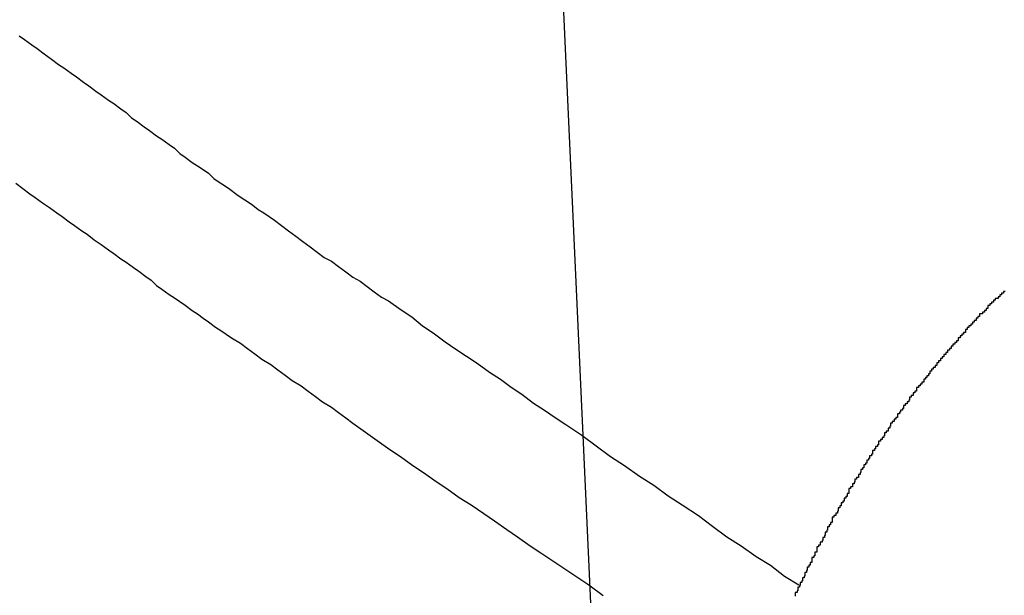
# Model space of a CAD drawing. Extents: x -31.6 to 31.6, y -27.6 to 27.6.
# Drawn here: x -25.8 to -25.6, y 8.2 to 8.3 of the extents above; entities that cross this region are included whole.
import ezdxf

# ---------------------------------------------------------------- set-up
doc = ezdxf.new("R2010")
doc.units = 0
doc.layers.get('0').update_dxf_attribs({"linetype": 'CONTINUOUS'})

msp = doc.modelspace()

# ---------------------------------------------------------------- linework, layer by layer
at = {"color": 0}
for points in [[(-25.9202, 12.6949), (-24.8258, -11.4161)], [(-25.9202, 12.6949), (-24.8258, -11.4161)], [(-25.9202, 12.6949), (-24.8258, -11.4161)], [(-25.9202, 12.6949), (-24.8258, -11.4161)], [(-25.9202, 12.6949), (-24.8258, -11.4161)], [(-25.9202, 12.6949), (-24.8258, -11.4161)], [(-25.9202, 12.6949), (-24.8258, -11.4161)], [(-25.9202, 12.6949), (-24.8258, -11.4161)], [(-25.9202, 12.6949), (-24.8258, -11.4161)], [(-25.9202, 12.6949), (-24.8258, -11.4161)], [(-25.9202, 12.6949), (-24.8258, -11.4161)], [(-25.9202, 12.6949), (-24.8258, -11.4161)], [(-25.9202, 12.6949), (-24.8258, -11.4161)], [(-25.9202, 12.6949), (-24.8258, -11.4161)], [(-25.9202, 12.6949), (-24.8258, -11.4161)], [(-25.9202, 12.6949), (-24.8258, -11.4161)], [(-25.9202, 12.6949), (-24.8258, -11.4161)], [(-25.9202, 12.6949), (-24.8258, -11.4161)], [(-25.9202, 12.6949), (-24.8258, -11.4161)], [(-25.9202, 12.6949), (-24.8258, -11.4161)], [(-25.9202, 12.6949), (-24.8258, -11.4161)], [(-25.8143, 8.3413), (-25.8134, 8.3407), (-25.8122, 8.3398), (-25.8113, 8.3392), (-25.8101, 8.3383), (-25.8089, 8.3374), (-25.8077, 8.3365), (-25.8068, 8.3359), (-25.8056, 8.335), (-25.8047, 8.3344), (-25.8035, 8.3335), (-25.8026, 8.3329), (-25.8026, 8.3329), (-25.8014, 8.332), (-25.8005, 8.3314), (-25.7993, 8.3305), (-25.7984, 8.3299), (-25.7972, 8.329), (-25.7963, 8.3284), (-25.7954, 8.3275), (-25.7945, 8.3269), (-25.7933, 8.326), (-25.7924, 8.3254), (-25.7912, 8.3245), (-25.7903, 8.3239), (-25.7891, 8.323), (-25.7882, 8.3224), (-25.7873, 8.3215), (-25.7864, 8.3209), (-25.7864, 8.3209), (-25.7852, 8.32), (-25.7843, 8.3194), (-25.7834, 8.3188), (-25.7825, 8.3182), (-25.7816, 8.3173), (-25.7807, 8.3167), (-25.7798, 8.3161), (-25.7789, 8.3155), (-25.7777, 8.3146), (-25.7768, 8.314), (-25.7759, 8.3134), (-25.775, 8.3128), (-25.7741, 8.3121), (-25.7732, 8.3115), (-25.7723, 8.3109), (-25.7714, 8.3103), (-25.7714, 8.3103), (-25.7702, 8.3094), (-25.769, 8.3085), (-25.7678, 8.3076), (-25.7666, 8.3067), (-25.7654, 8.3058), (-25.7642, 8.3049), (-25.763, 8.304), (-25.7618, 8.3034), (-25.7606, 8.3025), (-25.7594, 8.3016), (-25.7582, 8.3007), (-25.757, 8.3), (-25.7558, 8.2991), (-25.7546, 8.2982), (-25.7534, 8.2973), (-25.7522, 8.2967), (-25.7522, 8.2967), (-25.7501, 8.2952), (-25.7483, 8.294), (-25.7465, 8.2925), (-25.7447, 8.2913), (-25.7427, 8.2898), (-25.7409, 8.2886), (-25.7391, 8.2874), (-25.7373, 8.2862), (-25.7352, 8.2847), (-25.7334, 8.2835), (-25.7316, 8.2822), (-25.7298, 8.281), (-25.7278, 8.2795), (-25.726, 8.2783), (-25.7242, 8.2771), (-25.7224, 8.2759), (-25.7224, 8.2759), (-25.7197, 8.2741), (-25.7173, 8.2723), (-25.7149, 8.2705), (-25.7125, 8.269), (-25.71, 8.2672), (-25.7076, 8.2657), (-25.7052, 8.2639), (-25.7028, 8.2624), (-25.7001, 8.2606), (-25.6977, 8.2588), (-25.6953, 8.257), (-25.6929, 8.2555), (-25.6904, 8.2537), (-25.688, 8.2522), (-25.6856, 8.2504), (-25.6832, 8.2489)], [(-25.8149, 8.3165), (-25.8137, 8.3156), (-25.8125, 8.3147), (-25.8116, 8.3141), (-25.8116, 8.3141), (-25.8104, 8.3132), (-25.8092, 8.3124), (-25.808, 8.3115), (-25.8071, 8.3109), (-25.8059, 8.31), (-25.805, 8.3094), (-25.8038, 8.3085), (-25.8029, 8.3079), (-25.8017, 8.307), (-25.8005, 8.3062), (-25.7993, 8.3053), (-25.7984, 8.3047), (-25.7972, 8.3038), (-25.7963, 8.3032), (-25.7951, 8.3023), (-25.7942, 8.3017), (-25.7942, 8.3017), (-25.793, 8.3008), (-25.7921, 8.3002), (-25.7912, 8.2993), (-25.7903, 8.2987), (-25.7891, 8.2978), (-25.7882, 8.2972), (-25.7873, 8.2966), (-25.7864, 8.296), (-25.7852, 8.2951), (-25.7843, 8.2945), (-25.7834, 8.2938), (-25.7825, 8.2932), (-25.7813, 8.2923), (-25.7804, 8.2917), (-25.7795, 8.2911), (-25.7786, 8.2905), (-25.7786, 8.2905), (-25.7771, 8.2896), (-25.7759, 8.2887), (-25.7747, 8.2878), (-25.7735, 8.2869), (-25.772, 8.286), (-25.7708, 8.2851), (-25.7696, 8.2842), (-25.7684, 8.2833), (-25.7669, 8.2824), (-25.7657, 8.2815), (-25.7645, 8.2806), (-25.7633, 8.2797), (-25.7618, 8.2788), (-25.7606, 8.2779), (-25.7594, 8.277), (-25.7582, 8.2761), (-25.7582, 8.2761), (-25.7561, 8.2746), (-25.7541, 8.2732), (-25.752, 8.2717), (-25.7502, 8.2705), (-25.7481, 8.269), (-25.7463, 8.2678), (-25.7442, 8.2663), (-25.7424, 8.2651), (-25.7403, 8.2636), (-25.7383, 8.2624), (-25.7362, 8.2609), (-25.7344, 8.2597), (-25.7323, 8.2582), (-25.7305, 8.257), (-25.7284, 8.2555), (-25.7266, 8.2543), (-25.7266, 8.2543), (-25.7239, 8.2525), (-25.7212, 8.2507), (-25.7185, 8.2489), (-25.7161, 8.2471)], [(-25.6485, 8.2983), (-25.6488, 8.2983), (-25.6488, 8.2983), (-25.6488, 8.298), (-25.6488, 8.298), (-25.6488, 8.298), (-25.6491, 8.298), (-25.6491, 8.2977), (-25.6491, 8.2977), (-25.6491, 8.2977), (-25.6494, 8.2977), (-25.6494, 8.2974), (-25.6494, 8.2974), (-25.6494, 8.2974), (-25.6497, 8.2974), (-25.6497, 8.2971), (-25.6499, 8.2971), (-25.6499, 8.2971), (-25.6502, 8.2971), (-25.6502, 8.2971), (-25.6502, 8.2968), (-25.6502, 8.2968), (-25.6502, 8.2968), (-25.6505, 8.2968), (-25.6505, 8.2965), (-25.6505, 8.2965), (-25.6505, 8.2965), (-25.6508, 8.2965), (-25.6508, 8.2962), (-25.6508, 8.2962), (-25.6508, 8.2962), (-25.6511, 8.2962), (-25.6511, 8.2959), (-25.6511, 8.2959), (-25.6511, 8.2959), (-25.6514, 8.2959), (-25.6514, 8.2959), (-25.6514, 8.2956), (-25.6514, 8.2956), (-25.6514, 8.2954), (-25.6517, 8.2954), (-25.6517, 8.2951), (-25.6517, 8.2951), (-25.6517, 8.2951), (-25.652, 8.2951), (-25.652, 8.2948), (-25.652, 8.2948), (-25.652, 8.2948), (-25.6523, 8.2948), (-25.6523, 8.2945), (-25.6525, 8.2945), (-25.6525, 8.2945), (-25.6528, 8.2945), (-25.6528, 8.2945), (-25.6528, 8.2942), (-25.6528, 8.2942), (-25.6528, 8.2941), (-25.6531, 8.2941), (-25.6531, 8.2938), (-25.6531, 8.2938), (-25.6531, 8.2938), (-25.6534, 8.2938), (-25.6534, 8.2935), (-25.6534, 8.2935), (-25.6534, 8.2934), (-25.6537, 8.2934), (-25.6537, 8.2931), (-25.6537, 8.2931), (-25.6537, 8.2931), (-25.654, 8.2931), (-25.654, 8.2931), (-25.654, 8.2928), (-25.654, 8.2928), (-25.654, 8.2928), (-25.6543, 8.2928), (-25.6543, 8.2925), (-25.6543, 8.2925), (-25.6543, 8.2925), (-25.6546, 8.2925), (-25.6546, 8.2922), (-25.6546, 8.2922), (-25.6546, 8.2922), (-25.6549, 8.2922), (-25.6549, 8.2919), (-25.6549, 8.2919), (-25.6549, 8.2919), (-25.6552, 8.2919), (-25.6552, 8.2919), (-25.6552, 8.2916), (-25.6552, 8.2916), (-25.6552, 8.2914), (-25.6555, 8.2914), (-25.6555, 8.2911), (-25.6555, 8.2911), (-25.6555, 8.2911), (-25.6558, 8.2911), (-25.6558, 8.2908), (-25.6558, 8.2908), (-25.6558, 8.2908), (-25.6561, 8.2908), (-25.6561, 8.2905), (-25.6561, 8.2905), (-25.6561, 8.2905), (-25.6564, 8.2905), (-25.6564, 8.2905), (-25.6564, 8.2902), (-25.6564, 8.2902), (-25.6564, 8.29), (-25.6567, 8.29), (-25.6567, 8.2897), (-25.6567, 8.2897), (-25.6567, 8.2897), (-25.657, 8.2897), (-25.657, 8.2894), (-25.657, 8.2894), (-25.657, 8.2894), (-25.6573, 8.2894), (-25.6573, 8.2891), (-25.6573, 8.2891), (-25.6573, 8.2891), (-25.6576, 8.2891), (-25.6576, 8.2891), (-25.6576, 8.2888), (-25.6576, 8.2888), (-25.6576, 8.2887), (-25.6579, 8.2887), (-25.6579, 8.2884), (-25.6579, 8.2884), (-25.6579, 8.2884), (-25.6582, 8.2884), (-25.6582, 8.2881), (-25.6582, 8.2881), (-25.6582, 8.288), (-25.6585, 8.288), (-25.6585, 8.2877), (-25.6585, 8.2877), (-25.6585, 8.2877), (-25.6588, 8.2877), (-25.6588, 8.2877), (-25.6588, 8.2874), (-25.6588, 8.2874), (-25.6588, 8.2873), (-25.6591, 8.2873), (-25.6591, 8.287), (-25.6591, 8.287), (-25.6591, 8.287), (-25.6594, 8.287), (-25.6594, 8.2867), (-25.6594, 8.2867), (-25.6594, 8.2866), (-25.6597, 8.2866), (-25.6597, 8.2863), (-25.6597, 8.2863), (-25.6597, 8.2863), (-25.66, 8.2863), (-25.66, 8.2863), (-25.66, 8.286), (-25.66, 8.286), (-25.66, 8.2858), (-25.6603, 8.2858), (-25.6603, 8.2855), (-25.6603, 8.2855), (-25.6603, 8.2855), (-25.6606, 8.2855), (-25.6606, 8.2852), (-25.6606, 8.2852), (-25.6606, 8.2852), (-25.6609, 8.2852), (-25.6609, 8.2849), (-25.6609, 8.2849), (-25.6609, 8.2849), (-25.6612, 8.2849), (-25.6612, 8.2849), (-25.6612, 8.2846), (-25.6612, 8.2846), (-25.6612, 8.2844), (-25.6614, 8.2844), (-25.6614, 8.2841), (-25.6614, 8.2841), (-25.6614, 8.2841), (-25.6617, 8.2841), (-25.6617, 8.2838), (-25.6617, 8.2838), (-25.6617, 8.2838), (-25.6619, 8.2838), (-25.6619, 8.2835), (-25.6619, 8.2835), (-25.6619, 8.2835), (-25.6622, 8.2835), (-25.6622, 8.2835), (-25.6622, 8.2832), (-25.6622, 8.2832), (-25.6622, 8.283), (-25.6625, 8.283), (-25.6625, 8.2827), (-25.6625, 8.2827), (-25.6625, 8.2827), (-25.6628, 8.2827), (-25.6628, 8.2824), (-25.6628, 8.2824), (-25.6628, 8.2824), (-25.6631, 8.2824), (-25.6631, 8.2821), (-25.6631, 8.2821), (-25.6631, 8.2821), (-25.6634, 8.2821), (-25.6634, 8.2821), (-25.6634, 8.2818), (-25.6634, 8.2818), (-25.6634, 8.2815), (-25.6637, 8.2815), (-25.6637, 8.2812), (-25.6637, 8.2812), (-25.6637, 8.2812), (-25.664, 8.2812), (-25.664, 8.2809), (-25.664, 8.2809), (-25.664, 8.2808), (-25.6643, 8.2808), (-25.6643, 8.2805), (-25.6643, 8.2805), (-25.6643, 8.2805), (-25.6646, 8.2805), (-25.6646, 8.2805), (-25.6646, 8.2802), (-25.6646, 8.2802), (-25.6646, 8.28), (-25.6647, 8.28), (-25.6647, 8.2797), (-25.6647, 8.2797), (-25.6647, 8.2797), (-25.665, 8.2797), (-25.665, 8.2794), (-25.665, 8.2794), (-25.665, 8.2794), (-25.6653, 8.2794), (-25.6653, 8.2791), (-25.6653, 8.2791), (-25.6653, 8.2791), (-25.6656, 8.2791), (-25.6656, 8.2791), (-25.6656, 8.2788), (-25.6656, 8.2788), (-25.6656, 8.2786), (-25.6658, 8.2786), (-25.6658, 8.2783), (-25.6658, 8.2783), (-25.6658, 8.2783), (-25.6661, 8.2783), (-25.6661, 8.278), (-25.6661, 8.278), (-25.6661, 8.278), (-25.6663, 8.278), (-25.6663, 8.2777), (-25.6663, 8.2777), (-25.6663, 8.2777), (-25.6666, 8.2777), (-25.6666, 8.2777), (-25.6666, 8.2774), (-25.6666, 8.2774), (-25.6666, 8.2771), (-25.6669, 8.2771), (-25.6669, 8.2768), (-25.6669, 8.2768), (-25.6669, 8.2768), (-25.6672, 8.2768), (-25.6672, 8.2765), (-25.6672, 8.2765), (-25.6672, 8.2764), (-25.6675, 8.2764), (-25.6675, 8.2761), (-25.6675, 8.2761), (-25.6675, 8.2761), (-25.6678, 8.2761), (-25.6678, 8.2761), (-25.6678, 8.2758), (-25.6678, 8.2758), (-25.6678, 8.2756), (-25.6679, 8.2756), (-25.6679, 8.2753), (-25.6679, 8.2753), (-25.6679, 8.2753), (-25.6682, 8.2753), (-25.6682, 8.275), (-25.6682, 8.275), (-25.6682, 8.2748), (-25.6685, 8.2748), (-25.6685, 8.2745), (-25.6685, 8.2745), (-25.6685, 8.2745), (-25.6688, 8.2745), (-25.6688, 8.2745), (-25.6688, 8.2742), (-25.6688, 8.2742), (-25.6688, 8.274), (-25.6689, 8.274), (-25.6689, 8.2737), (-25.6689, 8.2737), (-25.6689, 8.2737), (-25.6692, 8.2737), (-25.6692, 8.2734), (-25.6692, 8.2734), (-25.6692, 8.2734), (-25.6695, 8.2734), (-25.6695, 8.2731), (-25.6695, 8.2731), (-25.6695, 8.2731), (-25.6698, 8.2731), (-25.6698, 8.2731), (-25.6698, 8.2728), (-25.6698, 8.2728), (-25.6698, 8.2725), (-25.67, 8.2725), (-25.67, 8.2722), (-25.67, 8.2722), (-25.67, 8.2722), (-25.6703, 8.2722), (-25.6703, 8.2719), (-25.6703, 8.2719), (-25.6703, 8.2718), (-25.6705, 8.2718), (-25.6705, 8.2715), (-25.6705, 8.2715), (-25.6705, 8.2715), (-25.6708, 8.2715), (-25.6708, 8.2715), (-25.6708, 8.2712), (-25.6708, 8.2712), (-25.6708, 8.2709), (-25.671, 8.2709), (-25.671, 8.2706), (-25.671, 8.2706), (-25.671, 8.2706), (-25.6713, 8.2706), (-25.6713, 8.2703), (-25.6713, 8.2703), (-25.6713, 8.2702), (-25.6715, 8.2702), (-25.6715, 8.2699), (-25.6715, 8.2699), (-25.6715, 8.2699), (-25.6718, 8.2699), (-25.6718, 8.2699), (-25.6718, 8.2696), (-25.6718, 8.2696), (-25.6718, 8.2694), (-25.672, 8.2694), (-25.672, 8.2691), (-25.672, 8.2691), (-25.672, 8.2691), (-25.6723, 8.2691), (-25.6723, 8.2688), (-25.6723, 8.2688), (-25.6723, 8.2686), (-25.6725, 8.2686), (-25.6725, 8.2683), (-25.6725, 8.2683), (-25.6725, 8.2683), (-25.6728, 8.2683), (-25.6728, 8.2683), (-25.6728, 8.268), (-25.6728, 8.268), (-25.6728, 8.2678), (-25.6729, 8.2678), (-25.6729, 8.2675), (-25.6729, 8.2675), (-25.6729, 8.2675), (-25.6732, 8.2675), (-25.6732, 8.2672), (-25.6732, 8.2672), (-25.6732, 8.267), (-25.6735, 8.267), (-25.6735, 8.2667), (-25.6735, 8.2667), (-25.6735, 8.2667), (-25.6738, 8.2667), (-25.6738, 8.2667), (-25.6738, 8.2664), (-25.6738, 8.2664), (-25.6738, 8.2662), (-25.6739, 8.2662), (-25.6739, 8.2659), (-25.6739, 8.2659), (-25.6739, 8.2659), (-25.6742, 8.2659), (-25.6742, 8.2656), (-25.6742, 8.2656), (-25.6742, 8.2654), (-25.6745, 8.2654), (-25.6745, 8.2651), (-25.6745, 8.2651), (-25.6745, 8.2651), (-25.6748, 8.2651), (-25.6748, 8.2651), (-25.6748, 8.2648), (-25.6748, 8.2648), (-25.6748, 8.2646), (-25.6748, 8.2646), (-25.6748, 8.2643), (-25.6748, 8.2643), (-25.6748, 8.2643), (-25.6751, 8.2643), (-25.6751, 8.264), (-25.6751, 8.264), (-25.6751, 8.2638), (-25.6753, 8.2638), (-25.6753, 8.2635), (-25.6753, 8.2635), (-25.6753, 8.2635), (-25.6756, 8.2635), (-25.6756, 8.2635), (-25.6756, 8.2632), (-25.6756, 8.2632), (-25.6756, 8.263), (-25.6758, 8.263), (-25.6758, 8.2627), (-25.6758, 8.2627), (-25.6758, 8.2627), (-25.6761, 8.2627), (-25.6761, 8.2624), (-25.6761, 8.2624), (-25.6761, 8.2622), (-25.6763, 8.2622), (-25.6763, 8.2619), (-25.6763, 8.2619), (-25.6763, 8.2619), (-25.6766, 8.2619), (-25.6766, 8.2619), (-25.6766, 8.2616), (-25.6766, 8.2616), (-25.6766, 8.2613), (-25.6767, 8.2613), (-25.6767, 8.261), (-25.6767, 8.261), (-25.6767, 8.261), (-25.677, 8.261), (-25.677, 8.2607), (-25.677, 8.2607), (-25.677, 8.2606), (-25.6773, 8.2606), (-25.6773, 8.2603), (-25.6773, 8.2603), (-25.6773, 8.2603), (-25.6776, 8.2603), (-25.6776, 8.2603), (-25.6776, 8.26), (-25.6776, 8.26), (-25.6776, 8.2597), (-25.6776, 8.2597), (-25.6776, 8.2594), (-25.6776, 8.2594), (-25.6776, 8.2594), (-25.6779, 8.2594), (-25.6779, 8.2591), (-25.6779, 8.2591), (-25.6779, 8.259), (-25.6781, 8.259), (-25.6781, 8.2587), (-25.6781, 8.2587), (-25.6781, 8.2587), (-25.6784, 8.2587), (-25.6784, 8.2587), (-25.6784, 8.2584), (-25.6784, 8.2584), (-25.6784, 8.2581), (-25.6785, 8.2581), (-25.6785, 8.2578), (-25.6785, 8.2578), (-25.6785, 8.2578), (-25.6788, 8.2578), (-25.6788, 8.2575), (-25.6788, 8.2575), (-25.6788, 8.2572), (-25.6789, 8.2572), (-25.6789, 8.2569), (-25.6789, 8.2569), (-25.6789, 8.2569), (-25.6792, 8.2569), (-25.6792, 8.2569), (-25.6792, 8.2566), (-25.6792, 8.2566), (-25.6792, 8.2564), (-25.6793, 8.2564), (-25.6793, 8.2561), (-25.6793, 8.2561), (-25.6793, 8.2561), (-25.6796, 8.2561), (-25.6796, 8.2558), (-25.6796, 8.2558), (-25.6796, 8.2556), (-25.6799, 8.2556), (-25.6799, 8.2553), (-25.6799, 8.2553), (-25.6799, 8.2553), (-25.6802, 8.2553), (-25.6802, 8.2553), (-25.6802, 8.255), (-25.6802, 8.255), (-25.6802, 8.2547), (-25.6802, 8.2547), (-25.6802, 8.2544), (-25.6802, 8.2544), (-25.6802, 8.2544), (-25.6805, 8.2544), (-25.6805, 8.2541), (-25.6805, 8.2541), (-25.6805, 8.2538), (-25.6807, 8.2538), (-25.6807, 8.2535), (-25.6807, 8.2535), (-25.6807, 8.2535), (-25.681, 8.2535), (-25.681, 8.2535), (-25.681, 8.2532), (-25.681, 8.2532), (-25.681, 8.253), (-25.681, 8.253), (-25.681, 8.2527), (-25.681, 8.2527), (-25.681, 8.2527), (-25.6813, 8.2527), (-25.6813, 8.2524), (-25.6813, 8.2524), (-25.6813, 8.2522), (-25.6815, 8.2522), (-25.6815, 8.2519), (-25.6815, 8.2519), (-25.6815, 8.2519), (-25.6818, 8.2519), (-25.6818, 8.2519), (-25.6818, 8.2516), (-25.6818, 8.2516), (-25.6818, 8.2513), (-25.6819, 8.2513), (-25.6819, 8.251), (-25.6819, 8.251), (-25.6819, 8.251), (-25.6822, 8.251), (-25.6822, 8.2507), (-25.6822, 8.2507), (-25.6822, 8.2504), (-25.6823, 8.2504), (-25.6823, 8.2501), (-25.6823, 8.2501), (-25.6823, 8.2501), (-25.6826, 8.2501), (-25.6826, 8.2501), (-25.6826, 8.2498), (-25.6826, 8.2498), (-25.6826, 8.2496), (-25.6827, 8.2496), (-25.6827, 8.2493), (-25.6827, 8.2493), (-25.6827, 8.2493), (-25.683, 8.2493), (-25.683, 8.249), (-25.683, 8.249), (-25.683, 8.2488), (-25.6831, 8.2488), (-25.6831, 8.2485), (-25.6831, 8.2485), (-25.6831, 8.2485), (-25.6834, 8.2485), (-25.6834, 8.2485), (-25.6834, 8.2482), (-25.6834, 8.2482), (-25.6834, 8.2479), (-25.6835, 8.2479), (-25.6835, 8.2476), (-25.6835, 8.2476), (-25.6835, 8.2476), (-25.6838, 8.2476), (-25.6838, 8.2473), (-25.6838, 8.2473), (-25.6838, 8.247)]]:
    msp.add_lwpolyline(points, dxfattribs=at)

doc.saveas('drawing.dxf')
